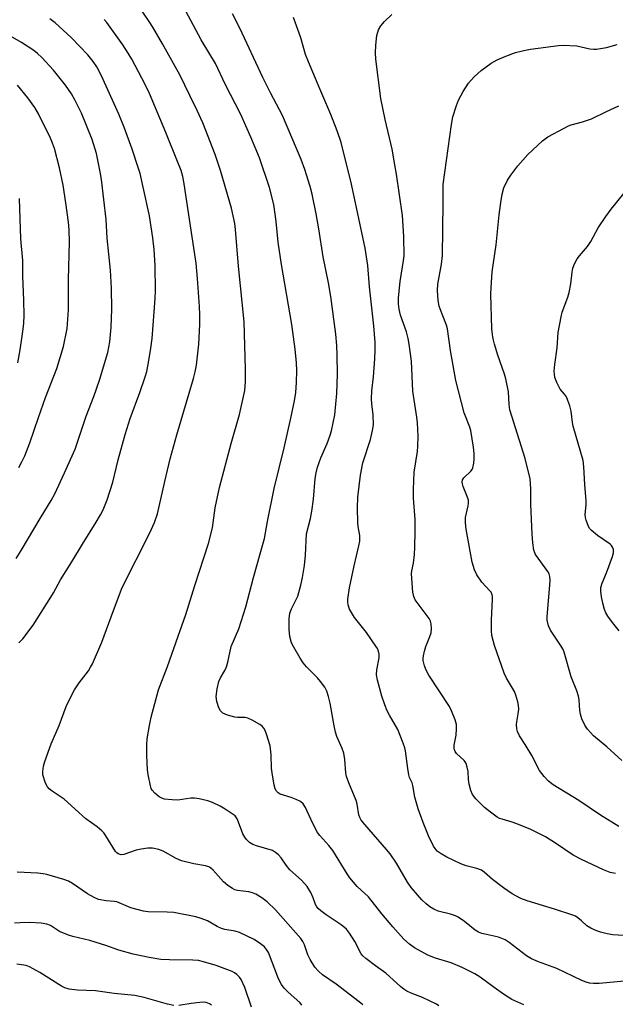
# Model space of a CAD drawing. Units: inches. Extents: x 1165771 to 1171771, y 545459 to 549459.
# Drawn here: x 1170368 to 1170548, y 547345 to 547642 of the extents above; entities that cross this region are included whole.
import ezdxf

# ---------------------------------------------------------------- set-up
doc = ezdxf.new("R2010")
doc.units = ezdxf.units.IN
doc.header["$MEASUREMENT"] = 0
doc.layers.add('Undefined', color=1, linetype='Continuous')

msp = doc.modelspace()

# ---------------------------------------------------------------- linework, layer by layer
at = {"layer": 'Undefined'}
for points in [[(1170494.94, 547344.33, 300), (1170494.19, 547344.78, 300), (1170489.97, 547346.8, 300), (1170486.52, 547348.12, 300), (1170485.29, 547348.74, 300), (1170484.32, 547349.38, 300), (1170483.43, 547350.09, 300), (1170478.94, 547354.19, 300), (1170475.76, 547356.38, 300), (1170472.85, 547358.64, 300), (1170472, 547359.41, 300), (1170471.49, 547360.06, 300), (1170469.53, 547363.77, 300), (1170467.92, 547366.3, 300), (1170467.03, 547367.45, 300), (1170465.42, 547368.83, 300), (1170460.87, 547371.8, 300), (1170459.25, 547372.99, 300), (1170458.42, 547373.76, 300), (1170458.08, 547374.22, 300), (1170457.66, 547374.99, 300), (1170456.94, 547377, 300), (1170456.2, 547378.62, 300), (1170455.17, 547380.39, 300), (1170453.45, 547382.27, 300), (1170449.92, 547385.39, 300), (1170448.8, 547386.79, 300), (1170447.22, 547389.1, 300), (1170446.47, 547389.94, 300), (1170445.6, 547390.69, 300), (1170444.6, 547391.25, 300), (1170439.78, 547392.71, 300), (1170438.68, 547393.11, 300), (1170437.74, 547393.68, 300), (1170436.74, 547394.59, 300), (1170436.24, 547395.26, 300), (1170435.7, 547396.28, 300), (1170434.42, 547399.8, 300), (1170433.97, 547400.84, 300), (1170433.32, 547401.7, 300), (1170432.44, 547402.39, 300), (1170430.3, 547403.79, 300), (1170428.81, 547404.65, 300), (1170426.51, 547405.82, 300), (1170425.15, 547406.33, 300), (1170422.52, 547406.92, 300), (1170421.05, 547407.11, 300), (1170419.93, 547407.04, 300), (1170416.07, 547406.5, 300), (1170414.31, 547406.56, 300), (1170412, 547406.82, 300), (1170411.18, 547407.05, 300), (1170410.44, 547407.48, 300), (1170409.08, 547408.61, 300), (1170408.29, 547409.47, 300), (1170408.01, 547409.96, 300), (1170407.74, 547410.78, 300), (1170407.06, 547414.26, 300), (1170406.9, 547415.67, 300), (1170406.63, 547419.95, 300), (1170406.69, 547423.21, 300), (1170406.8, 547424.99, 300), (1170407.46, 547429.09, 300), (1170407.97, 547431.59, 300), (1170410.21, 547439.88, 300), (1170412.92, 547446.91, 300), (1170416.11, 547456.02, 300), (1170418.49, 547462.56, 300), (1170421.2, 547471.38, 300), (1170425.28, 547484.07, 300), (1170426.47, 547488.76, 300), (1170427.28, 547494.9, 300), (1170428.62, 547500.98, 300), (1170432.15, 547514.26, 300), (1170434.69, 547523.09, 300), (1170436.25, 547530.3, 300), (1170436.51, 547532.93, 300), (1170436.51, 547536.74, 300), (1170436.04, 547551.09, 300), (1170434.39, 547567.92, 300), (1170433.45, 547579.03, 300), (1170433.22, 547580.8, 300), (1170432.25, 547585.42, 300), (1170428.94, 547596.86, 300), (1170427.3, 547601.64, 300), (1170423.64, 547611.21, 300), (1170421.91, 547614.99, 300), (1170419.63, 547619.52, 300), (1170416.66, 547625.73, 300), (1170411.42, 547635.17, 300), (1170408.47, 547640.17, 300), (1170407.37, 547641.87, 300), (1170403.92, 547646.87, 300)], [(1170520.61, 547344.6, 302), (1170516.95, 547346.27, 302), (1170514.76, 547347.64, 302), (1170511.68, 547349.81, 302), (1170507.46, 547352.96, 302), (1170505.82, 547353.98, 302), (1170501.94, 547355.85, 302), (1170498.66, 547357.28, 302), (1170493.9, 547358.75, 302), (1170491.59, 547359.63, 302), (1170487.6, 547361.86, 302), (1170486.01, 547362.94, 302), (1170484.36, 547364.49, 302), (1170480.99, 547368.17, 302), (1170477.65, 547372.14, 302), (1170473.66, 547377.29, 302), (1170470.22, 547380.43, 302), (1170469.08, 547381.65, 302), (1170467.99, 547382.98, 302), (1170467.2, 547384.18, 302), (1170462.93, 547391.25, 302), (1170461.71, 547392.77, 302), (1170458.98, 547395.8, 302), (1170458.26, 547396.73, 302), (1170456.71, 547399.59, 302), (1170454.65, 547404.24, 302), (1170453.87, 547405.37, 302), (1170453.07, 547406.05, 302), (1170451.85, 547406.65, 302), (1170450.29, 547407.24, 302), (1170446.97, 547408.29, 302), (1170446.31, 547408.71, 302), (1170445.85, 547409.24, 302), (1170445.5, 547409.93, 302), (1170445.19, 547411.01, 302), (1170444.5, 547414.76, 302), (1170444.38, 547416.2, 302), (1170444.26, 547420.21, 302), (1170443.92, 547422.92, 302), (1170442.83, 547426.48, 302), (1170442.43, 547427.55, 302), (1170442.05, 547428.28, 302), (1170441.54, 547428.85, 302), (1170440.84, 547429.34, 302), (1170438.52, 547430.62, 302), (1170437.21, 547431.23, 302), (1170436.39, 547431.43, 302), (1170434.08, 547431.44, 302), (1170433.25, 547431.55, 302), (1170431, 547432.21, 302), (1170429.68, 547432.79, 302), (1170428.92, 547433.45, 302), (1170428.39, 547434.4, 302), (1170427.8, 547436.36, 302), (1170427.6, 547437.79, 302), (1170427.91, 547440.1, 302), (1170428.43, 547442.38, 302), (1170428.89, 547443.42, 302), (1170430.23, 547445.72, 302), (1170430.73, 547446.78, 302), (1170431.13, 547448.17, 302), (1170432.2, 547452.98, 302), (1170434.47, 547458.23, 302), (1170436.57, 547464.88, 302), (1170438.94, 547473.75, 302), (1170441.86, 547484.15, 302), (1170442.2, 547485.61, 302), (1170443.13, 547490.76, 302), (1170445.12, 547500.69, 302), (1170448.13, 547512.98, 302), (1170450.23, 547521.92, 302), (1170451.29, 547527.16, 302), (1170451.66, 547529.68, 302), (1170451.92, 547532.72, 302), (1170451.98, 547536.41, 302), (1170451.9, 547538.73, 302), (1170451.54, 547542.85, 302), (1170450.45, 547550.23, 302), (1170447.37, 547568.38, 302), (1170446.39, 547575.2, 302), (1170445.77, 547581.43, 302), (1170445.06, 547586.57, 302), (1170443.72, 547591.71, 302), (1170440.73, 547600.63, 302), (1170438.13, 547606.92, 302), (1170435.11, 547613.74, 302), (1170430.32, 547622.94, 302), (1170427.47, 547629.13, 302), (1170423.07, 547636.31, 302), (1170418.49, 547644.97, 302)], [(1170553.2, 547352.01, 304), (1170543.41, 547351.06, 304), (1170541.64, 547351.03, 304), (1170540.49, 547351.18, 304), (1170539.4, 547351.5, 304), (1170538.15, 547352.01, 304), (1170530.57, 547355.58, 304), (1170525.01, 547357.62, 304), (1170522.88, 547358.51, 304), (1170521.39, 547359.42, 304), (1170516.16, 547363.48, 304), (1170514.99, 547364.26, 304), (1170512.95, 547365.04, 304), (1170509.31, 547365.83, 304), (1170507.96, 547366.22, 304), (1170506.91, 547366.62, 304), (1170505.92, 547367.22, 304), (1170502.66, 547369.84, 304), (1170500.72, 547371.16, 304), (1170499.91, 547371.52, 304), (1170498.49, 547372.01, 304), (1170494.69, 547372.94, 304), (1170493.4, 547373.51, 304), (1170492.18, 547374.24, 304), (1170491.05, 547375.14, 304), (1170489.76, 547376.32, 304), (1170486.6, 547380.06, 304), (1170485.47, 547381.69, 304), (1170482.11, 547387.42, 304), (1170480.17, 547390.24, 304), (1170479.09, 547391.6, 304), (1170472.59, 547399.1, 304), (1170471.49, 547400.46, 304), (1170471.06, 547401.21, 304), (1170470.75, 547402.04, 304), (1170470.2, 547405.27, 304), (1170469.9, 547406.4, 304), (1170467.67, 547411.74, 304), (1170467.01, 547413.6, 304), (1170466.81, 547414.73, 304), (1170466.51, 547418.81, 304), (1170466.22, 547420.7, 304), (1170465.74, 547422.07, 304), (1170464.09, 547425.75, 304), (1170463.65, 547427.02, 304), (1170463.24, 547428.91, 304), (1170462.12, 547435.84, 304), (1170461.62, 547437.79, 304), (1170461.1, 547439.43, 304), (1170460.43, 547440.69, 304), (1170459.19, 547442.33, 304), (1170458.22, 547443.43, 304), (1170454.88, 547446.79, 304), (1170453.96, 547447.95, 304), (1170452.96, 547449.42, 304), (1170451.08, 547452.75, 304), (1170450.44, 547454.07, 304), (1170449.93, 547455.96, 304), (1170449.68, 547458.03, 304), (1170449.68, 547461.29, 304), (1170449.87, 547463.04, 304), (1170450.37, 547464.32, 304), (1170451.81, 547467.1, 304), (1170452.27, 547468.15, 304), (1170453.2, 547471.5, 304), (1170453.71, 547473.81, 304), (1170454.27, 547477.45, 304), (1170454.63, 547480.56, 304), (1170454.97, 547486.95, 304), (1170456.09, 547491.59, 304), (1170456.53, 547493.82, 304), (1170457, 547497.47, 304), (1170457.59, 547503.73, 304), (1170457.85, 547505.45, 304), (1170458.28, 547507.14, 304), (1170459.24, 547509.98, 304), (1170461.13, 547514.33, 304), (1170462.06, 547516.79, 304), (1170462.49, 547518.17, 304), (1170463.51, 547522.96, 304), (1170464.12, 547529.38, 304), (1170464.3, 547535.28, 304), (1170464.24, 547540.97, 304), (1170464.1, 547543.89, 304), (1170463.75, 547547.34, 304), (1170462.32, 547558.77, 304), (1170461.57, 547562.88, 304), (1170459.94, 547570.73, 304), (1170458.69, 547579.17, 304), (1170457.85, 547583.72, 304), (1170456.61, 547589.71, 304), (1170456.06, 547591.99, 304), (1170454.46, 547597.17, 304), (1170453.36, 547600.17, 304), (1170447.63, 547613.49, 304), (1170444, 547620.35, 304), (1170441.75, 547624.9, 304), (1170434.76, 547639.85, 304), (1170432.56, 547644.19, 304)], [(1170548.33, 547384.3, 308), (1170546.74, 547384.64, 308), (1170544.7, 547385.4, 308), (1170537.99, 547388.52, 308), (1170535.52, 547389.83, 308), (1170530.16, 547393.51, 308), (1170527.12, 547395.36, 308), (1170525.34, 547396.33, 308), (1170522.77, 547397.57, 308), (1170518.45, 547399.37, 308), (1170517.07, 547399.85, 308), (1170514.05, 547400.7, 308), (1170513.29, 547400.99, 308), (1170512.56, 547401.38, 308), (1170510.49, 547402.88, 308), (1170508.72, 547404.3, 308), (1170506.11, 547406.89, 308), (1170505.11, 547408.19, 308), (1170504.55, 547409.41, 308), (1170504.06, 547411.31, 308), (1170503.85, 547412.69, 308), (1170503.75, 547415.1, 308), (1170503.48, 547416.48, 308), (1170503.16, 547417.54, 308), (1170502.92, 547418.03, 308), (1170502.59, 547418.46, 308), (1170500.28, 547420.56, 308), (1170499.82, 547421.19, 308), (1170499.64, 547421.68, 308), (1170499.56, 547422.24, 308), (1170499.59, 547423.08, 308), (1170500.14, 547426.09, 308), (1170500.3, 547428.03, 308), (1170500.27, 547429.4, 308), (1170499.9, 547430.78, 308), (1170498.76, 547433.49, 308), (1170498.1, 547434.8, 308), (1170491.9, 547444.23, 308), (1170491.05, 547445.75, 308), (1170490.56, 547447.08, 308), (1170490.22, 547448.71, 308), (1170490.19, 547449.4, 308), (1170490.26, 547450.11, 308), (1170490.58, 547451.52, 308), (1170491.01, 547452.94, 308), (1170492.25, 547455.95, 308), (1170492.6, 547457.02, 308), (1170492.72, 547458.42, 308), (1170492.63, 547459.82, 308), (1170492.39, 547460.62, 308), (1170491.96, 547461.38, 308), (1170487.77, 547467.06, 308), (1170487.32, 547468.06, 308), (1170487.04, 547469.39, 308), (1170486.67, 547474.94, 308), (1170486.77, 547475.83, 308), (1170487.27, 547478.12, 308), (1170487.54, 547480.7, 308), (1170487.69, 547483.01, 308), (1170487.76, 547487.67, 308), (1170487.73, 547491.32, 308), (1170487.23, 547497.77, 308), (1170487.22, 547500.38, 308), (1170487.45, 547505.63, 308), (1170488.44, 547511.87, 308), (1170488.6, 547513.45, 308), (1170488.63, 547516.48, 308), (1170488.5, 547520.53, 308), (1170488.3, 547522.28, 308), (1170487.03, 547530.08, 308), (1170486.7, 547539.23, 308), (1170485.98, 547544.35, 308), (1170485.66, 547546.05, 308), (1170485.11, 547548.02, 308), (1170483.29, 547553.08, 308), (1170482.89, 547554.95, 308), (1170482.7, 547556.49, 308), (1170482.73, 547558.32, 308), (1170483.26, 547563.32, 308), (1170484.28, 547569.6, 308), (1170484.43, 547571.02, 308), (1170484.39, 547576.88, 308), (1170483.93, 547583.26, 308), (1170482.15, 547595.77, 308), (1170481.66, 547598.59, 308), (1170480.77, 547603.23, 308), (1170478.65, 547612.2, 308), (1170477.39, 547618.62, 308), (1170475.89, 547630.44, 308), (1170475.73, 547632.45, 308), (1170475.87, 547634.75, 308), (1170476.2, 547637.65, 308), (1170476.72, 547639.32, 308), (1170477.36, 547640.6, 308), (1170478.47, 547641.87, 308), (1170480.76, 547643.98, 308)], [(1170367.94, 547454.07, 296), (1170369.17, 547455.3, 296), (1170372.36, 547459.42, 296), (1170377.68, 547467.81, 296), (1170378.47, 547469.15, 296), (1170380.57, 547473.08, 296), (1170384.03, 547478.54, 296), (1170387.27, 547483.91, 296), (1170391.4, 547490.49, 296), (1170392.71, 547492.75, 296), (1170393.49, 547494.3, 296), (1170394.71, 547497.25, 296), (1170396.38, 547502.62, 296), (1170397.97, 547509.38, 296), (1170400.09, 547517.02, 296), (1170401.67, 547521.88, 296), (1170404.57, 547529.72, 296), (1170406.19, 547534.41, 296), (1170406.65, 547536.06, 296), (1170407.21, 547538.83, 296), (1170407.89, 547543.09, 296), (1170408.25, 547546.02, 296), (1170409.16, 547558.17, 296), (1170409.25, 547560.53, 296), (1170409.14, 547568.02, 296), (1170408.87, 547572.98, 296), (1170408.48, 547576.46, 296), (1170407.44, 547583.09, 296), (1170405.59, 547591.79, 296), (1170404.64, 547595.88, 296), (1170404.08, 547597.78, 296), (1170402.23, 547603.28, 296), (1170399.91, 547609.63, 296), (1170398.21, 547613.82, 296), (1170392.93, 547625.48, 296), (1170391.51, 547628.19, 296), (1170390.43, 547629.8, 296), (1170388.88, 547631.78, 296), (1170383.75, 547637.08, 296), (1170378.95, 547641.47, 296), (1170377.36, 547642.69, 296)], [(1170471.93, 547344.63, 298), (1170470.83, 547345.55, 298), (1170463.88, 547350.84, 298), (1170459.8, 547353.68, 298), (1170458.55, 547354.76, 298), (1170457.47, 547356.04, 298), (1170456.02, 547358.27, 298), (1170455.36, 547359.75, 298), (1170454.33, 547362.79, 298), (1170453.82, 547363.74, 298), (1170453.21, 547364.63, 298), (1170445.53, 547373.36, 298), (1170443.05, 547375.73, 298), (1170441.44, 547376.98, 298), (1170439.64, 547378.06, 298), (1170438.56, 547378.5, 298), (1170437.45, 547378.73, 298), (1170434.06, 547379.17, 298), (1170433.25, 547379.38, 298), (1170432.51, 547379.75, 298), (1170431.11, 547380.7, 298), (1170429.79, 547381.77, 298), (1170426.68, 547385.36, 298), (1170426.04, 547385.95, 298), (1170425.41, 547386.32, 298), (1170424.39, 547386.64, 298), (1170420.9, 547387.21, 298), (1170417.19, 547388.14, 298), (1170415.56, 547388.87, 298), (1170411.56, 547391.09, 298), (1170410.27, 547391.62, 298), (1170408.42, 547392.02, 298), (1170407, 547392.01, 298), (1170404.94, 547391.66, 298), (1170403.48, 547391.33, 298), (1170399.67, 547390.04, 298), (1170398.89, 547389.97, 298), (1170397.97, 547390.23, 298), (1170397.57, 547390.53, 298), (1170397.21, 547390.95, 298), (1170394.3, 547395.67, 298), (1170393.63, 547396.6, 298), (1170393.03, 547397.24, 298), (1170391.68, 547398.39, 298), (1170388.23, 547400.87, 298), (1170381.69, 547406.83, 298), (1170378.08, 547409.2, 298), (1170377.19, 547409.88, 298), (1170376.62, 547410.47, 298), (1170376.21, 547411.18, 298), (1170375.89, 547411.96, 298), (1170375.26, 547414.11, 298), (1170375.2, 547415.19, 298), (1170375.4, 547416.79, 298), (1170375.84, 547418.2, 298), (1170377.78, 547423.47, 298), (1170380.14, 547429.01, 298), (1170382.31, 547434.76, 298), (1170383.85, 547438.14, 298), (1170384.79, 547439.86, 298), (1170386.2, 547441.93, 298), (1170389.06, 547445.63, 298), (1170389.69, 547446.64, 298), (1170390.22, 547447.7, 298), (1170393.11, 547454.22, 298), (1170396.58, 547463.86, 298), (1170399.19, 547470.77, 298), (1170407.61, 547487.33, 298), (1170408.95, 547490.45, 298), (1170409.85, 547493.03, 298), (1170412.08, 547502.78, 298), (1170413.75, 547509.62, 298), (1170415.73, 547516.94, 298), (1170420.82, 547533.91, 298), (1170421.32, 547535.92, 298), (1170421.7, 547537.96, 298), (1170422.34, 547544.31, 298), (1170422.67, 547550.28, 298), (1170422.67, 547553.17, 298), (1170422.58, 547555.76, 298), (1170421.94, 547564.17, 298), (1170421.55, 547568.77, 298), (1170421.19, 547571.41, 298), (1170417.95, 547592.79, 298), (1170417.5, 547595, 298), (1170417.01, 547596.78, 298), (1170415.95, 547599.57, 298), (1170412.39, 547608.36, 298), (1170407.46, 547620.15, 298), (1170406.17, 547622.83, 298), (1170402.09, 547630.5, 298), (1170401.05, 547632.3, 298), (1170399.44, 547634.81, 298), (1170394.54, 547641.6, 298), (1170393.81, 547642.52, 298)], [(1170553.9, 547365.39, 306), (1170547.52, 547365.82, 306), (1170545.78, 547366.1, 306), (1170543.78, 547366.58, 306), (1170542.42, 547367.06, 306), (1170540.85, 547367.74, 306), (1170539.65, 547368.46, 306), (1170538.04, 547369.98, 306), (1170536.94, 547370.9, 306), (1170536.23, 547371.37, 306), (1170535.44, 547371.73, 306), (1170529.87, 547373.55, 306), (1170521.63, 547376.03, 306), (1170519.71, 547376.76, 306), (1170517.07, 547378.17, 306), (1170514.43, 547379.94, 306), (1170511.17, 547382.5, 306), (1170508.62, 547384.74, 306), (1170507.77, 547385.35, 306), (1170506.44, 547385.86, 306), (1170503.15, 547386.64, 306), (1170501.53, 547387.25, 306), (1170497.29, 547389.23, 306), (1170495.58, 547390.27, 306), (1170494.45, 547391.11, 306), (1170493.8, 547391.84, 306), (1170493.33, 547392.59, 306), (1170491.76, 547395.75, 306), (1170490.15, 547399.78, 306), (1170488.69, 547403.87, 306), (1170487.7, 547407.43, 306), (1170487.08, 547410.91, 306), (1170486.81, 547411.73, 306), (1170486.1, 547413.35, 306), (1170485.85, 547414.15, 306), (1170485.52, 547416.04, 306), (1170484.81, 547421.42, 306), (1170484.62, 547422.27, 306), (1170484.15, 547423.68, 306), (1170482.54, 547427.84, 306), (1170479.99, 547432.16, 306), (1170479.31, 547433.44, 306), (1170478.58, 547435.28, 306), (1170477.67, 547437.96, 306), (1170476.42, 547442.71, 306), (1170476.12, 547444.42, 306), (1170476.19, 547445.88, 306), (1170476.88, 547449.54, 306), (1170476.91, 547450.63, 306), (1170476.72, 547451.56, 306), (1170476.38, 547452.3, 306), (1170475.91, 547453.05, 306), (1170473.02, 547457.2, 306), (1170469.39, 547461.67, 306), (1170467.94, 547464.22, 306), (1170467.48, 547465.56, 306), (1170467.39, 547466.38, 306), (1170467.41, 547467.22, 306), (1170467.92, 547470.66, 306), (1170469.3, 547477.34, 306), (1170470.78, 547483.4, 306), (1170471.03, 547484.82, 306), (1170471.04, 547486.47, 306), (1170470.57, 547489.17, 306), (1170470.45, 547490.3, 306), (1170470.3, 547494.88, 306), (1170470.43, 547498.07, 306), (1170471.22, 547504.69, 306), (1170471.93, 547508.47, 306), (1170474.22, 547515.5, 306), (1170474.88, 547518.28, 306), (1170475.15, 547519.95, 306), (1170475.09, 547522.99, 306), (1170474.62, 547526.28, 306), (1170474.53, 547527.83, 306), (1170474.7, 547530.19, 306), (1170475.15, 547534.45, 306), (1170475.56, 547539.86, 306), (1170475.67, 547542.65, 306), (1170475.65, 547544.8, 306), (1170475.27, 547549.89, 306), (1170473.98, 547561.65, 306), (1170473.51, 547568.16, 306), (1170472.66, 547573.35, 306), (1170468.53, 547592.67, 306), (1170465.38, 547605.26, 306), (1170464.23, 547608.79, 306), (1170462.31, 547613.79, 306), (1170458.94, 547621.48, 306), (1170455.54, 547629.64, 306), (1170454.67, 547631.94, 306), (1170453.21, 547636.91, 306), (1170451.03, 547643.05, 306)], [(1170367.21, 547479.51, 294), (1170368.71, 547481.92, 294), (1170374.71, 547492.14, 294), (1170377.76, 547497.1, 294), (1170378.81, 547499.06, 294), (1170381.82, 547505.43, 294), (1170385.01, 547512.55, 294), (1170388.35, 547522.58, 294), (1170390.63, 547528.54, 294), (1170392.39, 547533.46, 294), (1170394.89, 547541.81, 294), (1170395.5, 547545.06, 294), (1170395.87, 547549.46, 294), (1170396.05, 547554.88, 294), (1170396.02, 547561.25, 294), (1170395.72, 547566.74, 294), (1170394.7, 547576.36, 294), (1170394.35, 547582.01, 294), (1170392.94, 547594.14, 294), (1170392.55, 547596.4, 294), (1170391.41, 547601.93, 294), (1170390.11, 547606.2, 294), (1170386.92, 547614.16, 294), (1170385.02, 547618, 294), (1170383.87, 547619.96, 294), (1170382.13, 547622.58, 294), (1170378.43, 547627.2, 294), (1170374.92, 547631.02, 294), (1170373.66, 547632.24, 294), (1170372.52, 547633.13, 294), (1170368.77, 547635.52, 294), (1170364.03, 547638.22, 294)], [(1170549.28, 547398.54, 310), (1170543.77, 547401.99, 310), (1170537.19, 547406.38, 310), (1170529.45, 547411.16, 310), (1170528.03, 547412.18, 310), (1170526.71, 547413.64, 310), (1170525.36, 547415.46, 310), (1170522.99, 547420.03, 310), (1170521.03, 547423.36, 310), (1170519.34, 547425.93, 310), (1170518.73, 547427.23, 310), (1170518.52, 547428.04, 310), (1170518.42, 547429.39, 310), (1170518.47, 547430.2, 310), (1170518.94, 547432.62, 310), (1170519.07, 547434, 310), (1170519.02, 547435.11, 310), (1170518.77, 547436.25, 310), (1170518.19, 547438.22, 310), (1170517.78, 547439.31, 310), (1170515.37, 547443.39, 310), (1170514.64, 547444.9, 310), (1170511.76, 547453.22, 310), (1170510.94, 547456.26, 310), (1170510.83, 547457.69, 310), (1170510.86, 547460.87, 310), (1170511.19, 547467.22, 310), (1170511.14, 547468.07, 310), (1170511.02, 547468.6, 310), (1170510.71, 547469.34, 310), (1170510.38, 547469.81, 310), (1170507.94, 547472.42, 310), (1170506.37, 547474.57, 310), (1170505.67, 547476.16, 310), (1170505.01, 547478.4, 310), (1170503.22, 547488.36, 310), (1170503, 547490.31, 310), (1170503, 547491.98, 310), (1170503.77, 547495.41, 310), (1170503.87, 547496.29, 310), (1170503.86, 547497.16, 310), (1170503.53, 547498.28, 310), (1170502.25, 547501.29, 310), (1170502.05, 547502.08, 310), (1170502.01, 547502.59, 310), (1170502.11, 547503.31, 310), (1170502.44, 547503.91, 310), (1170504.64, 547505.91, 310), (1170505.01, 547506.47, 310), (1170505.22, 547506.97, 310), (1170505.51, 547508.35, 310), (1170505.62, 547509.65, 310), (1170505.58, 547511.26, 310), (1170505.39, 547513.23, 310), (1170504.58, 547518.21, 310), (1170504.25, 547519.27, 310), (1170502.55, 547523.59, 310), (1170500.01, 547533.37, 310), (1170498.44, 547542.42, 310), (1170497.53, 547548.95, 310), (1170497.22, 547550.04, 310), (1170495.89, 547553.35, 310), (1170495.02, 547555.85, 310), (1170494.73, 547557.58, 310), (1170494.5, 547560.53, 310), (1170494.65, 547562.46, 310), (1170495.71, 547568.52, 310), (1170496.02, 547571.16, 310), (1170496.22, 547586.96, 310), (1170496.18, 547590.89, 310), (1170496.26, 547592.6, 310), (1170498.79, 547610.78, 310), (1170499.2, 547613.1, 310), (1170500.23, 547616.44, 310), (1170500.88, 547618.08, 310), (1170502.23, 547620.74, 310), (1170503.88, 547623.22, 310), (1170505.61, 547625.13, 310), (1170507.67, 547627.11, 310), (1170510.71, 547629.28, 310), (1170512.52, 547630.24, 310), (1170515.21, 547631.44, 310), (1170518.14, 547632.47, 310), (1170520.6, 547633.12, 310), (1170522.59, 547633.48, 310), (1170531.08, 547634.65, 310), (1170532.53, 547634.76, 310), (1170536.66, 547634.47, 310), (1170540.6, 547633.58, 310), (1170541.72, 547633.48, 310), (1170542.55, 547633.53, 310), (1170545.59, 547634.06, 310), (1170548.81, 547634.91, 310)], [(1170367.97, 547507.01, 292), (1170368.91, 547508.75, 292), (1170369.75, 547510.55, 292), (1170371.33, 547514.51, 292), (1170373.9, 547522.16, 292), (1170376.04, 547528.16, 292), (1170379.46, 547536.99, 292), (1170381.44, 547543.59, 292), (1170382.57, 547549.11, 292), (1170383.02, 547554.75, 292), (1170382.99, 547563.92, 292), (1170383.34, 547575.14, 292), (1170383.19, 547578.91, 292), (1170382.98, 547581.26, 292), (1170382.21, 547587.1, 292), (1170381.36, 547592.43, 292), (1170380.27, 547597.66, 292), (1170378.75, 547603.48, 292), (1170378.2, 547605.06, 292), (1170377.52, 547606.63, 292), (1170373.88, 547613.97, 292), (1170372.79, 547615.92, 292), (1170370.68, 547618.83, 292), (1170367.61, 547622.58, 292)], [(1170550.19, 547418.46, 312), (1170545.72, 547422.63, 312), (1170541.7, 547425.97, 312), (1170539.87, 547427.93, 312), (1170539.04, 547429.15, 312), (1170538.18, 547431.05, 312), (1170537.7, 547432.46, 312), (1170537.55, 547433.58, 312), (1170537.37, 547436.78, 312), (1170537.18, 547437.9, 312), (1170536.63, 547439.5, 312), (1170534.88, 547443.79, 312), (1170532.83, 547451.19, 312), (1170532.37, 547452.19, 312), (1170531.67, 547453.36, 312), (1170528.62, 547457.89, 312), (1170528.05, 547459.18, 312), (1170527.71, 547460.85, 312), (1170527.65, 547462.01, 312), (1170528.51, 547471.48, 312), (1170528.55, 547472.97, 312), (1170528.47, 547474.14, 312), (1170528.24, 547474.94, 312), (1170527.85, 547475.65, 312), (1170524.15, 547480.77, 312), (1170523.89, 547481.28, 312), (1170523.66, 547482.08, 312), (1170523.36, 547484.32, 312), (1170523.17, 547486.93, 312), (1170522.72, 547495.92, 312), (1170522.75, 547500.64, 312), (1170522.5, 547503.61, 312), (1170521.02, 547509.78, 312), (1170516.38, 547524.52, 312), (1170516.14, 547526.12, 312), (1170516, 547529.93, 312), (1170515.15, 547533.86, 312), (1170514.73, 547535.26, 312), (1170512.73, 547541.01, 312), (1170511.73, 547544.29, 312), (1170511.32, 547545.94, 312), (1170511.1, 547547.27, 312), (1170510.96, 547548.92, 312), (1170510.61, 547559.41, 312), (1170510.69, 547561.48, 312), (1170511.04, 547566.19, 312), (1170512.27, 547574.38, 312), (1170513.15, 547583.45, 312), (1170513.61, 547587.16, 312), (1170514.07, 547589.66, 312), (1170514.59, 547591.56, 312), (1170515.7, 547593.93, 312), (1170516.64, 547595.42, 312), (1170518.75, 547598.26, 312), (1170521.79, 547601.71, 312), (1170526.22, 547605.82, 312), (1170527.89, 547606.98, 312), (1170532.77, 547609.67, 312), (1170534.07, 547610.33, 312), (1170534.89, 547610.63, 312), (1170538.34, 547611.52, 312), (1170541.09, 547612.45, 312), (1170545.55, 547614.65, 312), (1170549.31, 547616.37, 312)], [(1170549.44, 547457.7, 314), (1170547.37, 547460.22, 314), (1170545.97, 547462.08, 314), (1170545.41, 547463.08, 314), (1170545.02, 547464.13, 314), (1170544.47, 547466.03, 314), (1170544.11, 547467.96, 314), (1170543.88, 547469.62, 314), (1170543.92, 547470.73, 314), (1170544.3, 547472.09, 314), (1170545.63, 547475.24, 314), (1170547.44, 547480.14, 314), (1170547.73, 547481.23, 314), (1170547.74, 547482.24, 314), (1170547.45, 547482.99, 314), (1170547.13, 547483.44, 314), (1170546.73, 547483.84, 314), (1170542.92, 547486.51, 314), (1170540.96, 547488.12, 314), (1170540.6, 547488.53, 314), (1170540.19, 547489.25, 314), (1170539.47, 547491.09, 314), (1170539.24, 547491.9, 314), (1170539.14, 547492.72, 314), (1170539.5, 547495.86, 314), (1170539.5, 547497, 314), (1170539.06, 547501.88, 314), (1170538.78, 547507.22, 314), (1170538.53, 547509.12, 314), (1170535.57, 547519.53, 314), (1170535.35, 547520.67, 314), (1170534.94, 547524.05, 314), (1170534.52, 547525.68, 314), (1170533.94, 547527.33, 314), (1170533.47, 547528.38, 314), (1170532.95, 547529.18, 314), (1170531.63, 547530.74, 314), (1170530.57, 547532.72, 314), (1170530.01, 547534.3, 314), (1170529.83, 547535.37, 314), (1170529.79, 547536.2, 314), (1170529.97, 547538.23, 314), (1170530.64, 547543.24, 314), (1170531.03, 547547.82, 314), (1170531.86, 547552.63, 314), (1170532.23, 547554.03, 314), (1170533.92, 547558.57, 314), (1170534.31, 547559.92, 314), (1170534.81, 547562.57, 314), (1170535.2, 547566.14, 314), (1170535.41, 547567.31, 314), (1170535.93, 547568.62, 314), (1170536.73, 547570.11, 314), (1170537.42, 547571.02, 314), (1170539.9, 547573.81, 314), (1170540.9, 547575.41, 314), (1170543.12, 547579.53, 314), (1170545.36, 547582.93, 314), (1170546.99, 547585.13, 314), (1170552.99, 547592.51, 314)], [(1170367.65, 547538.7, 290), (1170368.39, 547542.66, 290), (1170369.18, 547548.11, 290), (1170369.46, 547550.67, 290), (1170369.58, 547552.95, 290), (1170369.54, 547557.61, 290), (1170369.23, 547564.77, 290), (1170369.19, 547569.66, 290), (1170368.56, 547576.2, 290), (1170368.18, 547588.33, 290)], [(1170453.47, 547344.5, 296), (1170452.97, 547345.17, 296), (1170449.29, 547348.55, 296), (1170448.17, 547349.7, 296), (1170447.38, 547350.77, 296), (1170446.49, 547352.43, 296), (1170443.42, 547360.41, 296), (1170442.88, 547361.33, 296), (1170442.18, 547362.16, 296), (1170441.07, 547363.06, 296), (1170439.1, 547364.32, 296), (1170434.7, 547366.47, 296), (1170433.34, 547366.88, 296), (1170430.29, 547367.43, 296), (1170429.24, 547367.7, 296), (1170427.92, 547368.32, 296), (1170425.01, 547369.96, 296), (1170423.1, 547370.71, 296), (1170421.43, 547371.2, 296), (1170414.86, 547372.48, 296), (1170412.8, 547372.6, 296), (1170407.06, 547372.76, 296), (1170405.69, 547372.91, 296), (1170401.8, 547373.92, 296), (1170397.57, 547375.72, 296), (1170396.78, 547375.87, 296), (1170394.38, 547376.04, 296), (1170392.07, 547376.5, 296), (1170390.76, 547377.06, 296), (1170388.75, 547378.18, 296), (1170384.22, 547381.29, 296), (1170382.97, 547381.98, 296), (1170381.58, 547382.48, 296), (1170376.43, 547383.99, 296), (1170375.31, 547384.23, 296), (1170373.69, 547384.45, 296), (1170367.47, 547384.73, 296)], [(1170438.34, 547343.93, 294), (1170436.3, 547349.89, 294), (1170435.17, 547352.27, 294), (1170434.67, 547352.97, 294), (1170433.86, 547353.76, 294), (1170433.18, 547354.26, 294), (1170432.43, 547354.65, 294), (1170427.61, 547356.51, 294), (1170423.83, 547357.62, 294), (1170422.3, 547357.98, 294), (1170420.6, 547358.13, 294), (1170413.51, 547358.21, 294), (1170410.9, 547358.34, 294), (1170407.36, 547358.88, 294), (1170402.57, 547359.92, 294), (1170398.19, 547361.09, 294), (1170394.28, 547362.53, 294), (1170389.46, 547364.04, 294), (1170384.35, 547365.25, 294), (1170382.95, 547365.67, 294), (1170380.25, 547366.76, 294), (1170377.5, 547368.56, 294), (1170376.47, 547369.04, 294), (1170374.74, 547369.33, 294), (1170371.16, 547369.53, 294), (1170368.34, 547369.44, 294), (1170366.65, 547369.27, 294)], [(1170414.78, 547344.42, 292), (1170412.88, 547344.8, 292), (1170405.84, 547346.87, 292), (1170402.99, 547347.47, 292), (1170396.82, 547348.08, 292), (1170391.2, 547348.84, 292), (1170385.67, 547349.05, 292), (1170383.23, 547349.35, 292), (1170381.9, 547349.73, 292), (1170380.88, 547350.22, 292), (1170374.33, 547354.35, 292), (1170372.36, 547355.51, 292), (1170371.16, 547356.12, 292), (1170370.21, 547356.46, 292), (1170368.83, 547356.75, 292), (1170367.39, 547356.87, 292)], [(1170426.26, 547344.48, 292), (1170425.61, 547344.9, 292), (1170424.63, 547345.27, 292), (1170423.82, 547345.37, 292), (1170422.66, 547345.31, 292), (1170420.05, 547345.01, 292), (1170416.37, 547344.43, 292)]]:
    msp.add_polyline3d(points, dxfattribs=at)

doc.saveas('drawing.dxf')
